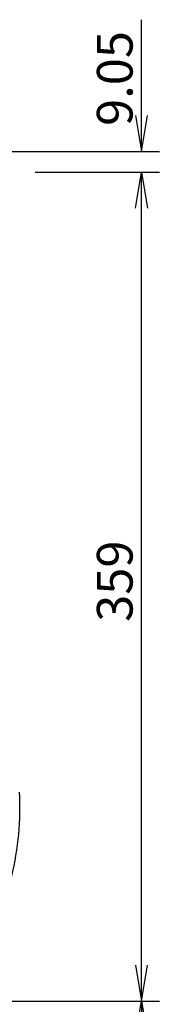
# Model space of a CAD drawing. Extents: x -311 to 296, y -570 to 386.
# Drawn here: x 197 to 209, y 301 to 386 of the extents above; entities that cross this region are included whole.
import ezdxf
from ezdxf.enums import TextEntityAlignment as Align

# ---------------------------------------------------------------- set-up
doc = ezdxf.new("R2010")
doc.units = 0
for name, color, linetype in [('DEFAULT', 7, 'CONTINUOUS'), ('DIMENSIONS', 7, 'CONTINUOUS'), ('DV16_デフォルト', 7, 'CONTINUOUS')]:
    doc.layers.add(name, color=color, linetype=linetype)
doc.styles.add('SEACAD_ARIAL_TTF', font='arial.ttf')

# ---------------------------------------------------------------- blocks, each defined once
blk = doc.blocks.new('SE')
at = {"layer": 'DIMENSIONS', "color": 7, "linetype": 'CONTINUOUS'}
for p, q in [((207.914, 374.869), (207.914, 386.282)), ((207.397, 377.969), (207.914, 374.869)), ((207.914, 374.869), (208.43, 377.969)), ((193.608, 374.869), (209.464, 374.869)), ((198.663, 373.059), (209.464, 373.059)), ((198.663, 373.059), (209.464, 373.059)), ((207.397, 369.959), (207.914, 373.059)), ((207.397, 369.959), (207.914, 373.059)), ((207.914, 373.059), (208.43, 369.959)), ((207.914, 301.259), (207.914, 373.059)), ((207.914, 373.059), (208.43, 369.959)), ((207.914, 366.859), (207.914, 373.059)), ((207.397, 304.359), (207.914, 301.259)), ((207.914, 301.259), (208.43, 304.359)), ((148.963, 301.259), (209.464, 301.259)), ((148.963, 301.259), (209.464, 301.259)), ((207.397, 298.159), (207.914, 301.259)), ((207.914, 301.259), (208.43, 298.159)), ((207.914, 301.259), (207.914, 258.015))]:
    blk.add_line(p, q, dxfattribs=at)
at = {"layer": 'DV16_デフォルト', "color": 7, "linetype": 'CONTINUOUS'}
blk.add_arc((172.63, 317.976), 24.723, 346.19405, 3.22942, dxfattribs=at)
at = {"layer": 'DIMENSIONS', "color": 7, "linetype": 'CONTINUOUS', "style": 'SEACAD_ARIAL_TTF'}
for s, p in [('9.05', (204.039, 377.081)), ('359', (204.039, 334.115))]:
    blk.add_text(s, height=3.1, rotation=90, dxfattribs=at).set_placement(p, align=Align.TOP_LEFT)

msp = doc.modelspace()

# ---------------------------------------------------------------- block references
at = {"layer": 'DEFAULT'}
msp.add_blockref('SE', (0, 0), dxfattribs=at)

doc.saveas('drawing.dxf')
